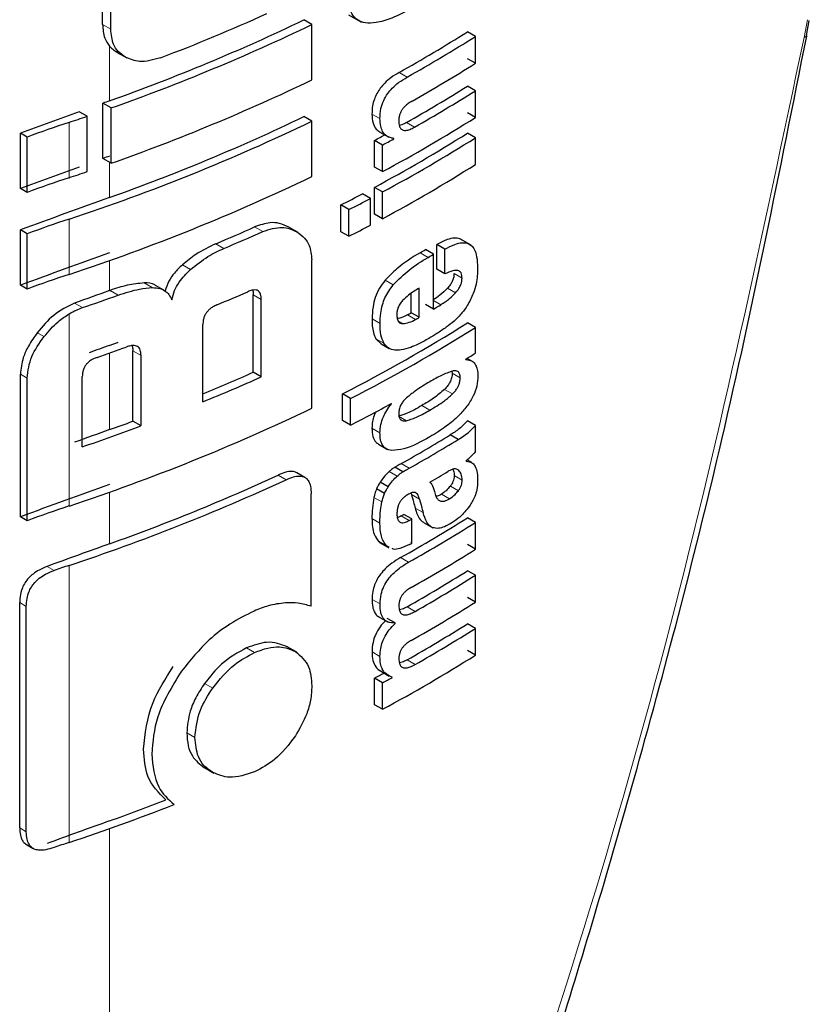
# Model space of a CAD drawing. Units: millimetres. Extents: x 0 to 210, y 0 to 297.
# Drawn here: x 129 to 130, y 125 to 126 of the extents above; entities that cross this region are included whole.
import ezdxf

# ---------------------------------------------------------------- set-up
doc = ezdxf.new("R2010")
doc.units = ezdxf.units.MM
doc.linetypes.add('SLD-Durchgehend', pattern=[0])

msp = doc.modelspace()

# ---------------------------------------------------------------- linework, layer by layer
at = {"color": 7, "linetype": 'SLD-Durchgehend', "lineweight": 25}
for p, q in [((129.43544, 126.23261), (129.43544, 126.3133)), ((129.4427, 126.22842), (129.4427, 126.30911)), ((129.6206, 126.23251), (129.6135, 126.23661)), ((129.65314, 126.24123), (129.66446, 126.23469)), ((130.05826, 126.22281), (130.06074, 126.23614)), ((129.6206, 126.18362), (129.6206, 126.23251)), ((129.76531, 126.22199), (129.75823, 126.22607)), ((129.76531, 126.19827), (129.76531, 126.22199)), ((129.44841, 126.20796), (129.4569, 126.20306)), ((129.76531, 126.19827), (129.75823, 126.20235)), ((129.76531, 126.17403), (129.75823, 126.17811)), ((129.76531, 126.15039), (129.76531, 126.17403)), ((129.4357, 126.11407), (129.4357, 126.16297)), ((129.44296, 126.15878), (129.4357, 126.16297)), ((129.44296, 126.10988), (129.44296, 126.15878)), ((129.42175, 126.1514), (129.41475, 126.15544)), ((129.42175, 126.1025), (129.42175, 126.1514)), ((129.6206, 126.14701), (129.6135, 126.15111)), ((129.76531, 126.15039), (129.75823, 126.15448)), ((129.6206, 126.09811), (129.6206, 126.14701)), ((129.36277, 126.08754), (129.36277, 126.13644)), ((129.36864, 126.13305), (129.36277, 126.13644)), ((129.36864, 126.08415), (129.36864, 126.13305)), ((129.68084, 126.13745), (129.68884, 126.13284)), ((129.69302, 126.13137), (129.69136, 126.13233)), ((129.69302, 126.13137), (129.69302, 126.13172)), ((129.76531, 126.13239), (129.75823, 126.13647)), ((129.76531, 126.10875), (129.76531, 126.13239)), ((129.67598, 126.10658), (129.67598, 126.13004)), ((129.68306, 126.12595), (129.67598, 126.13004)), ((129.68306, 126.10249), (129.68306, 126.12595)), ((129.44296, 126.10988), (129.4357, 126.11407)), ((129.68306, 126.10249), (129.67598, 126.10658)), ((129.67606, 126.06498), (129.67606, 126.08861)), ((129.68313, 126.08453), (129.67606, 126.08861)), ((129.36864, 126.08415), (129.36277, 126.08754)), ((129.67254, 126.07887), (129.66546, 126.08296)), ((129.68313, 126.0609), (129.68313, 126.08453)), ((129.64636, 126.04941), (129.64636, 126.07304)), ((129.65345, 126.06895), (129.64636, 126.07304)), ((129.67254, 126.05524), (129.67254, 126.07887)), ((129.65345, 126.04532), (129.65345, 126.06895)), ((129.68313, 126.0609), (129.67606, 126.06498)), ((129.60862, 126.04854), (129.60024, 126.05339)), ((129.36277, 126.00203), (129.36277, 126.05093)), ((129.36864, 126.04754), (129.36277, 126.05093)), ((129.36864, 125.99864), (129.36864, 126.04754)), ((129.65345, 126.04532), (129.64636, 126.04941)), ((129.73133, 126.01618), (129.73133, 126.03817)), ((129.73841, 126.03409), (129.73133, 126.03817)), ((129.76169, 126.0374), (129.75169, 126.04317)), ((129.72819, 126.02943), (129.72112, 126.03351)), ((129.72819, 125.98095), (129.72819, 126.02943)), ((129.73841, 126.0121), (129.73841, 126.03409)), ((129.6206, 125.89337), (129.6206, 126.02441)), ((129.73841, 126.0121), (129.73133, 126.01618)), ((129.36864, 125.99864), (129.36277, 126.00203)), ((129.48964, 125.9978), (129.48243, 126.00196)), ((129.56871, 125.92514), (129.56871, 125.99355)), ((129.70862, 125.97779), (129.70862, 125.99487)), ((129.71569, 125.97371), (129.71569, 125.99951)), ((129.57584, 125.92103), (129.57584, 125.98943)), ((129.72819, 125.98095), (129.72112, 125.98503)), ((129.71569, 125.97371), (129.70862, 125.97779)), ((129.52427, 125.89902), (129.52427, 125.96742)), ((129.76531, 125.9647), (129.75823, 125.96879)), ((129.76531, 125.94202), (129.76531, 125.9647)), ((129.67736, 125.95482), (129.68205, 125.95033)), ((129.68199, 125.95025), (129.68906, 125.94617)), ((129.46223, 125.88185), (129.46223, 125.94412)), ((129.46947, 125.87767), (129.46947, 125.93994)), ((129.75695, 125.93646), (129.75695, 125.93681)), ((129.76207, 125.935), (129.75791, 125.9374)), ((129.36277, 125.7973), (129.36277, 125.92339)), ((129.57584, 125.92103), (129.56871, 125.92514)), ((129.74458, 125.92618), (129.7448, 125.92426)), ((129.36864, 125.79391), (129.36864, 125.92)), ((129.41755, 125.85924), (129.41755, 125.9215)), ((129.64772, 125.88241), (129.64772, 125.90605)), ((129.6548, 125.90196), (129.64772, 125.90605)), ((129.6548, 125.87832), (129.6548, 125.90196)), ((129.69102, 125.89714), (129.69071, 125.89732)), ((129.69102, 125.89714), (129.69102, 125.89749)), ((129.46947, 125.87767), (129.46223, 125.88185)), ((129.6548, 125.87832), (129.64772, 125.88241)), ((129.76531, 125.87805), (129.75823, 125.88213)), ((129.76531, 125.85493), (129.76531, 125.87805)), ((129.67956, 125.86155), (129.68769, 125.85686)), ((129.74998, 125.8656), (129.74291, 125.86969)), ((129.7571, 125.84652), (129.7571, 125.84686)), ((129.76211, 125.84522), (129.75795, 125.84762)), ((129.61456, 125.83214), (129.60746, 125.83624)), ((129.70113, 125.83711), (129.69406, 125.84119)), ((129.68824, 125.82387), (129.68117, 125.82795)), ((129.68484, 125.81787), (129.67776, 125.82195)), ((129.70832, 125.81822), (129.70877, 125.81712)), ((129.62003, 125.71823), (129.62003, 125.81759)), ((129.36864, 125.79391), (129.36277, 125.7973)), ((129.70904, 125.79541), (129.70197, 125.79949)), ((129.70904, 125.77411), (129.70904, 125.79541)), ((129.71997, 125.79201), (129.72752, 125.78764)), ((129.76531, 125.79234), (129.75823, 125.79643)), ((129.76531, 125.76862), (129.76531, 125.79234)), ((129.67956, 125.77567), (129.68172, 125.77426)), ((129.68059, 125.77463), (129.68867, 125.76997)), ((129.70904, 125.77411), (129.7081, 125.77465)), ((129.68896, 125.7705), (129.68663, 125.77158)), ((129.76531, 125.76862), (129.75823, 125.77271)), ((129.76531, 125.7456), (129.75823, 125.74968)), ((129.76531, 125.72188), (129.76531, 125.7456)), ((129.76531, 125.72188), (129.75823, 125.72596)), ((129.36213, 125.52223), (129.36213, 125.72155)), ((129.368, 125.51884), (129.368, 125.71816)), ((129.67874, 125.70957), (129.68808, 125.70418)), ((129.69448, 125.70348), (129.6874, 125.70757)), ((129.69448, 125.70314), (129.6937, 125.70359)), ((129.69448, 125.70314), (129.69448, 125.70348)), ((129.76531, 125.69868), (129.75823, 125.70276)), ((129.76531, 125.67504), (129.76531, 125.69868)), ((129.60723, 125.67757), (129.59873, 125.68248)), ((129.76531, 125.67504), (129.75823, 125.67913)), ((129.67991, 125.66193), (129.68917, 125.65659)), ((129.67598, 125.63123), (129.67598, 125.65469)), ((129.68306, 125.6506), (129.67598, 125.65469)), ((129.69179, 125.65535), (129.69179, 125.65569)), ((129.68306, 125.62714), (129.68306, 125.6506)), ((129.68306, 125.62714), (129.67598, 125.63123)), ((129.52551, 125.57566), (129.53389, 125.57082)), ((129.3682, 125.50751), (129.3741, 125.5041))]:
    msp.add_line(p, q, dxfattribs=at)
at = {"color": 8, "linetype": 'SLD-Durchgehend', "lineweight": 18}
for p, q in [((130.05907, 126.23682), (130.05612, 126.22114)), ((129.4427, 126.22842), (129.43544, 126.23261)), ((129.44167, 126.1651), (129.44167, 126.21346)), ((129.70494, 126.18612), (129.69787, 126.1902)), ((129.68085, 126.14935), (129.67378, 126.15344)), ((129.40583, 126.09714), (129.40583, 126.14603)), ((129.71146, 126.14184), (129.70439, 126.14592)), ((129.44167, 126.0796), (129.44167, 126.11063)), ((129.40583, 126.01163), (129.40583, 126.06053)), ((129.57714, 126.0495), (129.57001, 126.05362)), ((129.54273, 126.03457), (129.53557, 126.0387)), ((129.72349, 126.02668), (129.71642, 126.03077)), ((129.44167, 125.99734), (129.44167, 126.02392)), ((129.51325, 126.01593), (129.50606, 126.02008)), ((129.75353, 126.00828), (129.74645, 126.01236)), ((129.47947, 125.99995), (129.47225, 126.00412)), ((129.69258, 126.00244), (129.68551, 126.00652)), ((129.4494, 125.99332), (129.44214, 125.99751)), ((129.57584, 125.98943), (129.56871, 125.99355)), ((129.74761, 125.99528), (129.74054, 125.99936)), ((129.41768, 125.98225), (129.41078, 125.98623)), ((129.73479, 125.98484), (129.72819, 125.98865)), ((129.40583, 125.80689), (129.40583, 125.97676)), ((129.71244, 125.97186), (129.70537, 125.97594)), ((129.68094, 125.9683), (129.67386, 125.97238)), ((129.70106, 125.96822), (129.69698, 125.97057)), ((129.38368, 125.9566), (129.37766, 125.96007)), ((129.68443, 125.95074), (129.67736, 125.95482)), ((129.44167, 125.87438), (129.44167, 125.94215)), ((129.46947, 125.93994), (129.46223, 125.94412)), ((129.36864, 125.92), (129.36277, 125.92339)), ((129.75188, 125.92017), (129.7448, 125.92426)), ((129.74505, 125.90593), (129.73798, 125.91001)), ((129.72498, 125.89164), (129.71791, 125.89572)), ((129.70445, 125.8823), (129.69738, 125.88639)), ((129.68085, 125.87164), (129.67377, 125.87572)), ((129.70684, 125.84031), (129.69977, 125.84439)), ((129.69623, 125.83339), (129.68916, 125.83747)), ((129.7506, 125.83824), (129.74855, 125.83942)), ((129.5979, 125.83013), (129.59078, 125.83424)), ((129.75362, 125.82965), (129.74654, 125.83374)), ((129.44167, 125.77345), (129.44167, 125.81918)), ((129.75024, 125.82041), (129.74316, 125.82449)), ((129.68264, 125.81043), (129.67556, 125.81451)), ((129.71584, 125.81304), (129.70877, 125.81712)), ((129.74238, 125.8133), (129.73531, 125.81738)), ((129.71907, 125.80104), (129.712, 125.80512)), ((129.68085, 125.79174), (129.67377, 125.79582)), ((129.70669, 125.79408), (129.69962, 125.79816)), ((129.68663, 125.77158), (129.67956, 125.77567)), ((129.70616, 125.75716), (129.69909, 125.76124)), ((129.39266, 125.74993), (129.38647, 125.7535)), ((129.40583, 125.50942), (129.40583, 125.75438)), ((129.68095, 125.72028), (129.67388, 125.72437)), ((129.368, 125.71816), (129.36213, 125.72155)), ((129.71192, 125.71367), (129.70484, 125.71775)), ((129.56995, 125.6773), (129.56281, 125.68142)), ((129.68091, 125.67378), (129.67384, 125.67786)), ((129.71192, 125.66675), (129.70484, 125.67083)), ((129.53292, 125.64593), (129.52576, 125.65007)), ((129.51717, 125.60228), (129.50999, 125.60642)), ((129.368, 125.51884), (129.36213, 125.52223)), ((129.44167, 124.36207), (129.44167, 125.52171))]:
    msp.add_line(p, q, dxfattribs=at)
at = {"color": 7, "linetype": 'SLD-Durchgehend', "lineweight": 25, "flags": 128}
for points in [[(130.05826, 126.2228), (130.0584, 126.22226), (130.05776, 126.2216), (130.05612, 126.22114)], [(129.44167, 125.99734), (129.44173, 125.99736), (129.44179, 125.99738), (129.44185, 125.9974), (129.44191, 125.99742), (129.44197, 125.99744), (129.44202, 125.99747), (129.44208, 125.99749), (129.44214, 125.99751)]]:
    msp.add_lwpolyline(points, dxfattribs=at)
at = {"color": 7, "linetype": 'SLD-Durchgehend', "lineweight": 25}
for centre, radius, start, end in [((128.85191, 127.82445), 1.76103, 289.56608, 295.62427), ((128.85291, 127.86208), 1.77594, 290.91049, 294.19535), ((128.85216, 127.83301), 1.77541, 289.4367, 295.64687), ((129.0215, 127.39714), 1.38353, 299.26633, 302.17443), ((129.02386, 127.40122), 1.39296, 299.27128, 302.15983), ((129.02605, 127.37389), 1.38874, 299.47015, 302.16264), ((128.85216, 127.78411), 1.77541, 289.4367, 295.64687), ((129.02481, 127.34374), 1.37717, 299.56861, 302.17866), ((129.02716, 127.34782), 1.3866, 299.57155, 302.164), ((132.01395, 118.9614), 7.64918, 109.650452, 109.697944), ((131.98581, 119.03931), 7.56634, 109.864789, 110.283914), ((128.78157, 128.02495), 1.9799, 288.37876, 288.86481), ((128.85191, 127.73894), 1.76103, 289.56608, 295.62427), ((129.01296, 127.34775), 1.41411, 298.28562, 302.14293), ((129.81227, 124.92228), 1.28948, 108.37253, 110.123), ((128.8401, 127.77542), 1.8058, 288.25753, 295.60869), ((128.97487, 127.43155), 1.47834, 298.31092, 298.75033), ((129.01064, 127.3256), 1.40461, 298.2776, 302.15737), ((128.97722, 127.43563), 1.48776, 298.32191, 298.7585), ((129.01299, 127.32968), 1.41404, 298.28905, 302.143), ((132.01395, 118.9125), 7.64918, 109.650452, 109.697944), ((131.98581, 118.99042), 7.56634, 109.864789, 110.283914), ((129.01299, 127.30605), 1.41404, 298.28905, 302.143), ((129.81227, 124.87339), 1.28948, 108.37253, 110.123), ((128.78157, 127.97605), 1.9799, 288.37876, 288.86481), ((128.8401, 127.72652), 1.8058, 288.25753, 295.60869), ((131.99346, 118.9329), 7.58861, 109.649548, 110.283398), ((128.95191, 127.43326), 1.52725, 297.04647, 297.85387), ((128.95425, 127.43733), 1.53667, 297.06548, 297.86779), ((129.81227, 124.83677), 1.28948, 108.37253, 110.123), ((128.8688, 127.62519), 1.72091, 292.79613, 294.04574), ((128.95425, 127.4137), 1.53667, 297.06548, 297.86779), ((128.87106, 127.6292), 1.73031, 292.841, 294.08315), ((131.99346, 118.884), 7.58861, 109.649548, 110.283398), ((129.01173, 127.24422), 1.40323, 300.14504, 300.36713), ((129.01409, 127.2483), 1.41266, 300.14406, 300.36467), ((129.81227, 124.78788), 1.28948, 108.37253, 110.123), ((132.007, 118.81302), 7.62859, 109.65032, 109.896896), ((128.79189, 127.82702), 1.94803, 288.73824, 289.72646), ((128.86412, 127.59806), 1.74792, 292.62574, 293.60024), ((129.01983, 127.19003), 1.4013, 300.36455, 300.6779), ((128.99996, 127.21614), 1.42678, 299.63072, 299.78064), ((128.99692, 127.18106), 1.4315, 297.04088, 302.12911), ((129.00232, 127.22022), 1.43621, 299.63314, 299.78207), ((128.99928, 127.18515), 1.44094, 297.06034, 302.11511), ((132.01059, 118.75461), 7.6392, 109.65041, 109.794304), ((128.80029, 127.74515), 1.9073, 289.65033, 289.891), ((128.79734, 127.76315), 1.93164, 289.14258, 289.95157), ((129.05094, 127.07727), 1.34131, 301.75989, 302.18069), ((128.86501, 127.50598), 1.73039, 292.3952, 293.99609), ((128.86405, 127.51742), 1.74789, 292.19294, 294.03094), ((128.96328, 127.22869), 1.51713, 297.11709, 298.66462), ((128.8401, 127.52178), 1.8058, 288.25753, 295.60869), ((128.80396, 127.66039), 1.89645, 289.64947, 290.31043), ((132.00697, 118.69016), 7.62848, 109.650319, 109.897922), ((128.79731, 127.68845), 1.9315, 288.73044, 290.36481), ((129.01449, 127.06239), 1.39755, 299.36335, 301.41373), ((129.01684, 127.06648), 1.40698, 299.36759, 301.40428), ((129.02149, 127.03613), 1.39802, 300.21614, 300.98138), ((128.83253, 127.48942), 1.8273, 288.28497, 294.76211), ((128.84404, 127.45283), 1.78255, 289.58892, 294.76642), ((131.99346, 118.67926), 7.58861, 109.649548, 110.283398), ((129.81227, 124.58314), 1.28948, 108.37253, 110.123), ((129.02212, 126.96648), 1.38235, 299.32246, 302.17525), ((128.99387, 127.05236), 1.43913, 299.36688, 299.47434), ((129.02447, 126.97057), 1.39178, 299.32704, 302.16064), ((128.99623, 127.05644), 1.44855, 299.37103, 299.47779), ((132.00018, 118.60814), 7.60839, 109.650016, 110.092051), ((128.99641, 127.03482), 1.44818, 299.38824, 299.4778), ((129.02566, 126.94488), 1.38948, 299.43521, 302.16216), ((129.81858, 124.51207), 1.30908, 108.37847, 108.98713), ((129.02504, 126.91493), 1.37672, 299.58975, 302.17894), ((129.02739, 126.91901), 1.38615, 299.59255, 302.16428), ((129.02566, 126.89814), 1.38948, 299.43521, 302.16216), ((129.02504, 126.86801), 1.37672, 299.58975, 302.17894), ((129.02739, 126.87209), 1.38615, 299.59255, 302.16428), ((129.01296, 126.8724), 1.41411, 298.28562, 302.14293), ((128.97429, 126.95727), 1.47956, 298.31103, 298.69574), ((128.97664, 126.96135), 1.48898, 298.32202, 298.70425), ((128.80228, 127.32801), 1.91613, 288.35992, 291.31396), ((128.81248, 127.29114), 1.87159, 289.64442, 291.27418), ((132.00014, 118.36328), 7.60829, 109.650013, 110.093079), ((129.81854, 124.26721), 1.30898, 108.37845, 108.99322)]:
    msp.add_arc(centre, radius, start, end, dxfattribs=at)
for points, knots in [([(129.71026, 126.24764), (129.70392, 126.24421), (129.69294, 126.23826), (129.67854, 126.23394), (129.66842, 126.23354), (129.66136, 126.23592), (129.65646, 126.24063), (129.65322, 126.24811), (129.65288, 126.25474), (129.65269, 126.25841)], [0, 0, 0, 0, 0.248494, 0.430598, 0.563268, 0.66755, 0.766283, 0.870686, 1, 1, 1, 1]), ([(129.43544, 126.23261), (129.43576, 126.22836), (129.43631, 126.22099), (129.44007, 126.2157), (129.44167, 126.21346)], [0, 0, 0, 0, 0.575472, 1, 1, 1, 1]), ([(129.45579, 126.2037), (129.45351, 126.20526), (129.44919, 126.20823), (129.44389, 126.21626), (129.44316, 126.22375), (129.4427, 126.22842)], [0, 0, 0, 0, 0.295708, 0.561498, 1, 1, 1, 1]), ([(129.45979, 124.36547), (129.49415, 124.44032), (129.5576, 124.57856), (129.63791, 124.77369), (129.70032, 124.93567), (129.74766, 125.06636), (129.7933, 125.19865), (129.84715, 125.36419), (129.91481, 125.59311), (129.99113, 125.88452), (130.03463, 126.10296), (130.0584, 126.22227)], [0, 0, 0, 0, 0.129005, 0.238248, 0.327739, 0.397482, 0.452422, 0.542799, 0.664173, 0.81656, 1, 1, 1, 1]), ([(129.44167, 126.21346), (129.44277, 126.21231), (129.44482, 126.21017), (129.44736, 126.20861), (129.44854, 126.20789)], [0, 0, 0, 0, 0.537992, 1, 1, 1, 1]), ([(129.48676, 126.2031), (129.48032, 126.2013), (129.46877, 126.19808), (129.45977, 126.20198), (129.45579, 126.2037)], [0, 0, 0, 0, 0.5577894, 1, 1, 1, 1]), ([(129.69787, 126.1902), (129.69543, 126.18874), (129.69111, 126.18614), (129.68542, 126.18127), (129.68121, 126.17649), (129.67805, 126.17158), (129.67567, 126.16623), (129.67403, 126.15996), (129.67387, 126.15579), (129.67378, 126.15344)], [0, 0, 0, 0, 0.202092, 0.357991, 0.481188, 0.589355, 0.702633, 0.83265, 1, 1, 1, 1]), ([(129.68085, 126.14935), (129.68099, 126.15226), (129.68124, 126.15734), (129.68383, 126.16514), (129.68746, 126.17137), (129.69206, 126.17678), (129.69792, 126.18189), (129.7024, 126.18459), (129.70494, 126.18612)], [0, 0, 0, 0, 0.205487, 0.359829, 0.502409, 0.628804, 0.789277, 1, 1, 1, 1]), ([(129.70927, 126.16484), (129.70811, 126.16414), (129.70602, 126.16288), (129.70323, 126.16056), (129.70111, 126.15823), (129.69953, 126.15584), (129.69838, 126.15328), (129.69761, 126.15035), (129.69754, 126.14842), (129.6975, 126.14735)], [0, 0, 0, 0, 0.200303, 0.362326, 0.492175, 0.602155, 0.714027, 0.840851, 1, 1, 1, 1]), ([(129.67378, 126.15344), (129.67396, 126.15065), (129.67431, 126.14546), (129.67701, 126.14016), (129.67962, 126.13836), (129.68072, 126.13759)], [0, 0, 0, 0, 0.399877, 0.74403, 1, 1, 1, 1]), ([(129.69302, 126.13172), (129.6909, 126.13225), (129.68696, 126.13324), (129.68323, 126.13749), (129.68119, 126.14287), (129.68097, 126.14709), (129.68085, 126.14935)], [0, 0, 0, 0, 0.298841, 0.554819, 0.760842, 1, 1, 1, 1]), ([(129.6975, 126.14735), (129.69759, 126.1458), (129.69775, 126.14307), (129.69925, 126.14026), (129.70138, 126.139), (129.70409, 126.13888), (129.70747, 126.13975), (129.71003, 126.14109), (129.71146, 126.14184)], [0, 0, 0, 0, 0.201233, 0.355034, 0.498921, 0.629059, 0.792953, 1, 1, 1, 1]), ([(129.70439, 126.14592), (129.70301, 126.14517), (129.70085, 126.14398), (129.69877, 126.14352), (129.69801, 126.14335)], [0, 0, 0, 0, 0.636881, 1, 1, 1, 1]), ([(129.60024, 126.05338), (129.59751, 126.05468), (129.59252, 126.05704), (129.58234, 126.05789), (129.57462, 126.05522), (129.57001, 126.05362)], [0, 0, 0, 0, 0.32626, 0.59713, 1, 1, 1, 1]), ([(129.57714, 126.0495), (129.58307, 126.05141), (129.59461, 126.05511), (129.60319, 126.05119), (129.60735, 126.04928)], [0, 0, 0, 0, 0.514649, 1, 1, 1, 1]), ([(129.60735, 126.04928), (129.60976, 126.0476), (129.61419, 126.04451), (129.61939, 126.03648), (129.62015, 126.02891), (129.6206, 126.02441)], [0, 0, 0, 0, 0.324201, 0.597168, 1, 1, 1, 1]), ([(129.53557, 126.0387), (129.52965, 126.0359), (129.51948, 126.0311), (129.51001, 126.02333), (129.50606, 126.02008)], [0, 0, 0, 0, 0.582369, 1, 1, 1, 1]), ([(129.75289, 126.04224), (129.75245, 126.04255), (129.75076, 126.04374), (129.74652, 126.04398), (129.73973, 126.04259), (129.73438, 126.03977), (129.73133, 126.03817)], [0, 0, 0, 0, 0.086247, 0.324198, 0.614672, 1, 1, 1, 1]), ([(129.73841, 126.03409), (129.74133, 126.03562), (129.74648, 126.03833), (129.75313, 126.03991), (129.75804, 126.03953), (129.76184, 126.03745), (129.76478, 126.03346), (129.76686, 126.02682), (129.76709, 126.02089), (129.76722, 126.01751)], [0, 0, 0, 0, 0.1867162, 0.3290167, 0.4454013, 0.5527613, 0.6707883, 0.8125208, 1, 1, 1, 1]), ([(129.51325, 126.01593), (129.51835, 126.02004), (129.52788, 126.02772), (129.53802, 126.03239), (129.54273, 126.03457)], [0, 0, 0, 0, 0.5349887, 1, 1, 1, 1]), ([(129.71642, 126.03077), (129.70947, 126.0266), (129.69885, 126.02022), (129.68893, 126.01004), (129.68551, 126.00652)], [0, 0, 0, 0, 0.654518, 1, 1, 1, 1]), ([(129.50606, 126.02008), (129.50365, 126.01776), (129.49916, 126.01342), (129.49347, 126.00545), (129.49175, 125.99993), (129.49083, 125.99701)], [0, 0, 0, 0, 0.351344, 0.655305, 1, 1, 1, 1]), ([(129.69258, 126.00244), (129.69722, 126.00705), (129.70724, 126.01702), (129.71781, 126.0233), (129.72349, 126.02668)], [0, 0, 0, 0, 0.46226, 1, 1, 1, 1]), ([(129.49663, 125.98917), (129.49737, 125.99188), (129.49879, 125.99709), (129.50403, 126.00671), (129.50966, 126.01234), (129.51325, 126.01593)], [0, 0, 0, 0, 0.281184, 0.541267, 1, 1, 1, 1]), ([(129.75353, 126.00828), (129.75338, 126.00999), (129.75307, 126.01338), (129.74969, 126.01544), (129.74468, 126.01493), (129.74072, 126.01314), (129.73841, 126.0121)], [0, 0, 0, 0, 0.216317, 0.428274, 0.66541, 1, 1, 1, 1]), ([(129.74645, 126.01236), (129.74636, 126.01115), (129.74619, 126.00887), (129.74485, 126.00536), (129.74295, 126.00214), (129.7414, 126.00036), (129.74054, 125.99936)], [0, 0, 0, 0, 0.275682, 0.5178372, 0.7308428, 1, 1, 1, 1]), ([(129.76722, 126.01751), (129.76711, 126.0128), (129.76692, 126.00556), (129.76433, 125.9976), (129.76343, 125.99482)], [0, 0, 0, 0, 0.650259, 1, 1, 1, 1]), ([(129.47225, 126.00412), (129.4673, 126.00362), (129.45751, 126.00264), (129.44722, 125.99921), (129.44214, 125.99751)], [0, 0, 0, 0, 0.505675, 1, 1, 1, 1]), ([(129.48236, 126.00185), (129.48216, 126.00201), (129.47964, 126.00406), (129.47579, 126.00409), (129.47225, 126.00412)], [0, 0, 0, 0, 0.079083, 1, 1, 1, 1]), ([(129.68551, 126.00652), (129.68373, 126.00423), (129.68008, 125.99952), (129.67651, 125.99114), (129.67426, 125.98187), (129.67401, 125.97583), (129.67386, 125.97238)], [0, 0, 0, 0, 0.220083, 0.453273, 0.687391, 1, 1, 1, 1]), ([(129.68094, 125.9683), (129.68105, 125.97128), (129.68125, 125.97659), (129.68285, 125.98426), (129.68582, 125.99309), (129.68986, 125.99868), (129.69258, 126.00244)], [0, 0, 0, 0, 0.2715096, 0.4836513, 0.6536428, 1, 1, 1, 1]), ([(129.74761, 125.99528), (129.74867, 125.99652), (129.75055, 125.99871), (129.7524, 126.00233), (129.75336, 126.00551), (129.75347, 126.00731), (129.75353, 126.00828)], [0, 0, 0, 0, 0.330915, 0.585385, 0.77752, 1, 1, 1, 1]), ([(129.4494, 125.99332), (129.4557, 125.99538), (129.46598, 125.99876), (129.4757, 125.99962), (129.47947, 125.99995)], [0, 0, 0, 0, 0.612507, 1, 1, 1, 1]), ([(129.47947, 125.99995), (129.48172, 125.99987), (129.486, 125.99974), (129.49085, 125.99734), (129.49443, 125.99383), (129.49586, 125.9908), (129.49663, 125.98917)], [0, 0, 0, 0, 0.28342, 0.540417, 0.752714, 1, 1, 1, 1]), ([(129.57584, 125.98943), (129.5758, 125.99058), (129.57572, 125.99265), (129.57494, 125.9951), (129.57378, 125.99672), (129.57222, 125.99769), (129.57011, 125.99804), (129.56727, 125.99766), (129.56511, 125.9968), (129.56391, 125.99633)], [0, 0, 0, 0, 0.176728, 0.318452, 0.435373, 0.543765, 0.66517, 0.81346, 1, 1, 1, 1]), ([(129.56819, 125.99766), (129.56826, 125.99746), (129.56871, 125.99627), (129.56871, 125.99478), (129.56871, 125.99355)], [0, 0, 0, 0, 0.170311, 1, 1, 1, 1]), ([(129.71569, 125.99951), (129.71247, 125.99763), (129.70744, 125.99469), (129.70264, 125.99019), (129.7009, 125.98856)], [0, 0, 0, 0, 0.638884, 1, 1, 1, 1]), ([(129.74054, 125.99936), (129.73836, 125.99718), (129.73421, 125.99304), (129.7298, 125.99025), (129.72772, 125.98892)], [0, 0, 0, 0, 0.5268713, 1, 1, 1, 1]), ([(129.73479, 125.98484), (129.73739, 125.98653), (129.7418, 125.98938), (129.74593, 125.99357), (129.74761, 125.99528)], [0, 0, 0, 0, 0.590793, 1, 1, 1, 1]), ([(129.76343, 125.99482), (129.76184, 125.99115), (129.75914, 125.98495), (129.7551, 125.97977), (129.75345, 125.97765)], [0, 0, 0, 0, 0.5911997, 1, 1, 1, 1]), ([(129.41078, 125.98623), (129.40432, 125.9831), (129.39179, 125.97703), (129.38228, 125.96561), (129.37766, 125.96007)], [0, 0, 0, 0, 0.5155984, 1, 1, 1, 1]), ([(129.53656, 125.98466), (129.53539, 125.98412), (129.53326, 125.98315), (129.53044, 125.98117), (129.52828, 125.97908), (129.5266, 125.97678), (129.5253, 125.9741), (129.52442, 125.97087), (129.52433, 125.96866), (129.52427, 125.96742)], [0, 0, 0, 0, 0.178816, 0.322659, 0.441345, 0.55079, 0.671809, 0.817278, 1, 1, 1, 1]), ([(129.7009, 125.98856), (129.70003, 125.98754), (129.69837, 125.98559), (129.69676, 125.98218), (129.69587, 125.97877), (129.69581, 125.97668), (129.69578, 125.97551)], [0, 0, 0, 0, 0.267282, 0.509087, 0.725805, 1, 1, 1, 1]), ([(129.38368, 125.9566), (129.38763, 125.96127), (129.39421, 125.96906), (129.40251, 125.97456), (129.40583, 125.97676)], [0, 0, 0, 0, 0.600123, 1, 1, 1, 1]), ([(129.40583, 125.97676), (129.408, 125.97797), (129.41191, 125.98014), (129.41591, 125.9816), (129.41768, 125.98225)], [0, 0, 0, 0, 0.555645, 1, 1, 1, 1]), ([(129.69578, 125.97551), (129.69588, 125.97418), (129.69604, 125.97182), (129.69734, 125.96955), (129.69902, 125.96839), (129.70035, 125.96828), (129.70106, 125.96822)], [0, 0, 0, 0, 0.329549, 0.586949, 0.780717, 1, 1, 1, 1]), ([(129.70537, 125.97594), (129.70301, 125.97469), (129.69985, 125.97301), (129.69693, 125.9727), (129.69619, 125.97262)], [0, 0, 0, 0, 0.748722, 1, 1, 1, 1]), ([(129.75345, 125.97765), (129.75113, 125.97514), (129.74668, 125.9703), (129.74188, 125.96667), (129.73958, 125.96493)], [0, 0, 0, 0, 0.519856, 1, 1, 1, 1]), ([(129.67386, 125.97238), (129.67397, 125.96811), (129.67412, 125.96145), (129.6765, 125.95657), (129.67736, 125.95482)], [0, 0, 0, 0, 0.640945, 1, 1, 1, 1]), ([(129.68443, 125.95074), (129.68336, 125.95312), (129.68111, 125.95814), (129.681, 125.9648), (129.68094, 125.9683)], [0, 0, 0, 0, 0.475902, 1, 1, 1, 1]), ([(129.70106, 125.96822), (129.70296, 125.96842), (129.70663, 125.96881), (129.71055, 125.97087), (129.71244, 125.97186)], [0, 0, 0, 0, 0.516678, 1, 1, 1, 1]), ([(129.37766, 125.96007), (129.37494, 125.95621), (129.36997, 125.94915), (129.36413, 125.93646), (129.36328, 125.92824), (129.36277, 125.92339)], [0, 0, 0, 0, 0.330753, 0.604493, 1, 1, 1, 1]), ([(129.73958, 125.96493), (129.73683, 125.96302), (129.73176, 125.95948), (129.72661, 125.95642), (129.72424, 125.95501)], [0, 0, 0, 0, 0.540176, 1, 1, 1, 1]), ([(129.36864, 125.92), (129.36948, 125.92636), (129.37113, 125.93888), (129.37954, 125.95076), (129.38368, 125.9566)], [0, 0, 0, 0, 0.5083028, 1, 1, 1, 1]), ([(129.46947, 125.93994), (129.46942, 125.9411), (129.46933, 125.94319), (129.46849, 125.94568), (129.46723, 125.94737), (129.46553, 125.94842), (129.46323, 125.94889), (129.46014, 125.94864), (129.45778, 125.94787), (129.45646, 125.94745)], [0, 0, 0, 0, 0.175002, 0.315132, 0.431237, 0.53972, 0.661914, 0.81159, 1, 1, 1, 1]), ([(129.46153, 125.94863), (129.46166, 125.94831), (129.4622, 125.94698), (129.46222, 125.94535), (129.46223, 125.94412)], [0, 0, 0, 0, 0.23991, 1, 1, 1, 1]), ([(129.69415, 125.94463), (129.69205, 125.94508), (129.68809, 125.94594), (129.6856, 125.94921), (129.68443, 125.95074)], [0, 0, 0, 0, 0.531041, 1, 1, 1, 1]), ([(129.72424, 125.95501), (129.72103, 125.95322), (129.71564, 125.9502), (129.71024, 125.94801), (129.70806, 125.94712)], [0, 0, 0, 0, 0.595108, 1, 1, 1, 1]), ([(129.70806, 125.94712), (129.70517, 125.94616), (129.70035, 125.94456), (129.69592, 125.94461), (129.69415, 125.94463)], [0, 0, 0, 0, 0.59987, 1, 1, 1, 1]), ([(129.43076, 125.93832), (129.42949, 125.93783), (129.4272, 125.93695), (129.42416, 125.93509), (129.42184, 125.93307), (129.42004, 125.93083), (129.41865, 125.9282), (129.4177, 125.92498), (129.41761, 125.92275), (129.41755, 125.9215)], [0, 0, 0, 0, 0.180203, 0.324951, 0.443696, 0.552681, 0.672827, 0.817478, 1, 1, 1, 1]), ([(129.75695, 125.93646), (129.75885, 125.93612), (129.76228, 125.93551), (129.76552, 125.93205), (129.76724, 125.92758), (129.76744, 125.92404), (129.76755, 125.92214)], [0, 0, 0, 0, 0.316507, 0.572609, 0.771844, 1, 1, 1, 1]), ([(129.74501, 125.92618), (129.74182, 125.92502), (129.73526, 125.92263), (129.72847, 125.91868), (129.72498, 125.91666)], [0, 0, 0, 0, 0.487054, 1, 1, 1, 1]), ([(129.7448, 125.92426), (129.74471, 125.9229), (129.74455, 125.92038), (129.74299, 125.91646), (129.74077, 125.91295), (129.73898, 125.91107), (129.73798, 125.91001)], [0, 0, 0, 0, 0.277317, 0.516281, 0.727742, 1, 1, 1, 1]), ([(129.75188, 125.92017), (129.75179, 125.92148), (129.75162, 125.92386), (129.75004, 125.92591), (129.74781, 125.92668), (129.74602, 125.92636), (129.74501, 125.92618)], [0, 0, 0, 0, 0.285689, 0.524117, 0.732144, 1, 1, 1, 1]), ([(129.72498, 125.91666), (129.72065, 125.91413), (129.71378, 125.91012), (129.70699, 125.90463), (129.70449, 125.9026)], [0, 0, 0, 0, 0.631524, 1, 1, 1, 1]), ([(129.76755, 125.92214), (129.76739, 125.91907), (129.76709, 125.91336), (129.76353, 125.90362), (129.75785, 125.89458), (129.74972, 125.8856), (129.73865, 125.87632), (129.72996, 125.871), (129.72498, 125.86795)], [0, 0, 0, 0, 0.1357173, 0.2523875, 0.3870676, 0.5332825, 0.7326906, 1, 1, 1, 1]), ([(129.74505, 125.90593), (129.74592, 125.90684), (129.74749, 125.90847), (129.74938, 125.91123), (129.75076, 125.91401), (129.75171, 125.91709), (129.75182, 125.91909), (129.75188, 125.92017)], [0, 0, 0, 0, 0.235059, 0.423369, 0.586028, 0.776019, 1, 1, 1, 1]), ([(129.73798, 125.91001), (129.7348, 125.9073), (129.72823, 125.90171), (129.72142, 125.89776), (129.71791, 125.89572)], [0, 0, 0, 0, 0.484432, 1, 1, 1, 1]), ([(129.72498, 125.89164), (129.72931, 125.89416), (129.73613, 125.89813), (129.74266, 125.90384), (129.74505, 125.90593)], [0, 0, 0, 0, 0.634254, 1, 1, 1, 1]), ([(129.68085, 125.87164), (129.681, 125.87403), (129.68128, 125.87854), (129.68362, 125.88536), (129.68687, 125.8916), (129.68956, 125.8952), (129.69102, 125.89714)], [0, 0, 0, 0, 0.286831, 0.541337, 0.75161, 1, 1, 1, 1]), ([(129.70449, 125.9026), (129.70322, 125.90138), (129.70117, 125.89942), (129.69969, 125.89683), (129.69913, 125.89585)], [0, 0, 0, 0, 0.622805, 1, 1, 1, 1]), ([(129.67725, 125.8902), (129.67671, 125.88911), (129.67531, 125.88623), (129.67409, 125.8812), (129.67388, 125.87762), (129.67377, 125.87572)], [0, 0, 0, 0, 0.223433, 0.587637, 1, 1, 1, 1]), ([(129.71791, 125.89572), (129.71354, 125.89317), (129.70665, 125.88916), (129.69986, 125.88713), (129.69738, 125.88639)], [0, 0, 0, 0, 0.63514, 1, 1, 1, 1]), ([(129.69913, 125.89585), (129.69888, 125.8953), (129.69834, 125.89409), (129.69768, 125.89156), (129.6976, 125.88974), (129.69754, 125.88853)], [0, 0, 0, 0, 0.220208, 0.480975, 1, 1, 1, 1]), ([(129.69754, 125.88853), (129.69763, 125.88725), (129.6978, 125.8849), (129.6994, 125.88281), (129.70165, 125.88195), (129.70345, 125.88218), (129.70445, 125.8823)], [0, 0, 0, 0, 0.287573, 0.527347, 0.734759, 1, 1, 1, 1]), ([(129.70445, 125.8823), (129.70775, 125.88336), (129.71456, 125.88555), (129.72143, 125.88957), (129.72498, 125.89164)], [0, 0, 0, 0, 0.483514, 1, 1, 1, 1]), ([(129.75823, 125.88213), (129.75588, 125.8797), (129.75095, 125.87459), (129.74567, 125.87137), (129.74291, 125.86969)], [0, 0, 0, 0, 0.476794, 1, 1, 1, 1]), ([(129.67377, 125.87572), (129.67392, 125.87312), (129.67419, 125.86841), (129.67651, 125.8637), (129.67872, 125.86222), (129.67961, 125.86163)], [0, 0, 0, 0, 0.4238291, 0.7681865, 1, 1, 1, 1]), ([(129.69133, 125.85603), (129.68951, 125.85642), (129.68612, 125.85715), (129.68289, 125.8608), (129.6811, 125.86564), (129.68094, 125.86951), (129.68085, 125.87164)], [0, 0, 0, 0, 0.286839, 0.536617, 0.745439, 1, 1, 1, 1]), ([(129.74998, 125.8656), (129.75338, 125.86769), (129.75867, 125.87096), (129.76356, 125.87617), (129.76531, 125.87805)], [0, 0, 0, 0, 0.6408798, 1, 1, 1, 1]), ([(129.72498, 125.86795), (129.71724, 125.86359), (129.70569, 125.85707), (129.69489, 125.85629), (129.69133, 125.85603)], [0, 0, 0, 0, 0.66972, 1, 1, 1, 1]), ([(129.76531, 125.85493), (129.76376, 125.8532), (129.7611, 125.85023), (129.75827, 125.84785), (129.7571, 125.84686)], [0, 0, 0, 0, 0.585112, 1, 1, 1, 1]), ([(129.69977, 125.84439), (129.69869, 125.84378), (129.69679, 125.84271), (129.69488, 125.84165), (129.69406, 125.84119)], [0, 0, 0, 0, 0.568946, 1, 1, 1, 1]), ([(129.7571, 125.84652), (129.7592, 125.84624), (129.76256, 125.8458), (129.76448, 125.84292), (129.76519, 125.84185)], [0, 0, 0, 0, 0.6278799, 1, 1, 1, 1]), ([(129.60738, 125.83612), (129.60701, 125.83637), (129.60568, 125.83728), (129.60235, 125.83762), (129.59714, 125.83692), (129.59308, 125.83521), (129.59078, 125.83424)], [0, 0, 0, 0, 0.092158, 0.33015, 0.620966, 1, 1, 1, 1]), ([(129.68916, 125.83747), (129.6874, 125.83582), (129.68443, 125.83304), (129.68211, 125.82942), (129.68117, 125.82795)], [0, 0, 0, 0, 0.59432, 1, 1, 1, 1]), ([(129.69406, 125.84119), (129.69311, 125.84054), (129.69146, 125.8394), (129.68984, 125.83805), (129.68916, 125.83747)], [0, 0, 0, 0, 0.575073, 1, 1, 1, 1]), ([(129.69623, 125.83339), (129.69712, 125.83412), (129.69873, 125.83547), (129.70039, 125.8366), (129.70113, 125.83711)], [0, 0, 0, 0, 0.547086, 1, 1, 1, 1]), ([(129.70113, 125.83711), (129.70218, 125.8377), (129.70409, 125.83876), (129.70599, 125.83983), (129.70684, 125.84031)], [0, 0, 0, 0, 0.551027, 1, 1, 1, 1]), ([(129.7506, 125.83824), (129.75001, 125.8387), (129.74883, 125.83962), (129.7465, 125.83974), (129.74391, 125.83908), (129.74211, 125.8381), (129.74113, 125.83756)], [0, 0, 0, 0, 0.251369, 0.503915, 0.728518, 1, 1, 1, 1]), ([(129.74525, 125.83931), (129.74552, 125.83891), (129.74645, 125.83753), (129.7465, 125.8353), (129.74654, 125.83374)], [0, 0, 0, 0, 0.297721, 1, 1, 1, 1]), ([(129.75362, 125.82965), (129.75346, 125.83155), (129.75315, 125.83514), (129.75141, 125.83725), (129.7506, 125.83824)], [0, 0, 0, 0, 0.530056, 1, 1, 1, 1]), ([(129.76519, 125.84185), (129.76586, 125.83999), (129.76721, 125.83622), (129.76727, 125.83137), (129.7673, 125.82892)], [0, 0, 0, 0, 0.496033, 1, 1, 1, 1]), ([(129.5979, 125.83013), (129.6001, 125.83106), (129.60401, 125.83271), (129.60911, 125.83354), (129.61292, 125.83308), (129.61587, 125.8315), (129.61817, 125.82861), (129.61977, 125.82396), (129.61994, 125.81989), (129.62003, 125.81759)], [0, 0, 0, 0, 0.184271, 0.32682, 0.443199, 0.550626, 0.669313, 0.812863, 1, 1, 1, 1]), ([(129.68117, 125.82795), (129.68051, 125.82692), (129.67926, 125.82498), (129.67824, 125.82292), (129.67776, 125.82195)], [0, 0, 0, 0, 0.526992, 1, 1, 1, 1]), ([(129.68824, 125.82387), (129.68947, 125.82574), (129.69184, 125.82935), (129.69481, 125.83208), (129.69623, 125.83339)], [0, 0, 0, 0, 0.520748, 1, 1, 1, 1]), ([(129.72506, 125.82806), (129.72617, 125.82662), (129.72796, 125.8243), (129.72881, 125.82097), (129.72914, 125.8197)], [0, 0, 0, 0, 0.61737, 1, 1, 1, 1]), ([(129.74654, 125.83374), (129.7465, 125.83282), (129.74641, 125.83114), (129.74562, 125.82861), (129.74453, 125.8264), (129.74364, 125.82516), (129.74316, 125.82449)], [0, 0, 0, 0, 0.3065153, 0.5622477, 0.7652133, 1, 1, 1, 1]), ([(129.75024, 125.82041), (129.75082, 125.82125), (129.75192, 125.8228), (129.75296, 125.82527), (129.75353, 125.82757), (129.75359, 125.82892), (129.75362, 125.82965)], [0, 0, 0, 0, 0.291662, 0.544115, 0.752333, 1, 1, 1, 1]), ([(129.7673, 125.82892), (129.76715, 125.82644), (129.76689, 125.82206), (129.7647, 125.81412), (129.76175, 125.8094), (129.76001, 125.8066)], [0, 0, 0, 0, 0.348122, 0.613035, 1, 1, 1, 1]), ([(129.67776, 125.82195), (129.67727, 125.82054), (129.67639, 125.81805), (129.67581, 125.81559), (129.67556, 125.81451)], [0, 0, 0, 0, 0.563738, 1, 1, 1, 1]), ([(129.68484, 125.81787), (129.68544, 125.81908), (129.68646, 125.82114), (129.68772, 125.82307), (129.68824, 125.82387)], [0, 0, 0, 0, 0.591469, 1, 1, 1, 1]), ([(129.71225, 125.81873), (129.71188, 125.81884), (129.71106, 125.81908), (129.70896, 125.81869), (129.70724, 125.81783), (129.70608, 125.81725)], [0, 0, 0, 0, 0.212485, 0.472373, 1, 1, 1, 1]), ([(129.71584, 125.81304), (129.71535, 125.81459), (129.71458, 125.81702), (129.71287, 125.81828), (129.71225, 125.81873)], [0, 0, 0, 0, 0.640519, 1, 1, 1, 1]), ([(129.72914, 125.8197), (129.72953, 125.81806), (129.73023, 125.81515), (129.73224, 125.81229), (129.73477, 125.81092), (129.7382, 125.81102), (129.74089, 125.81249), (129.74238, 125.8133)], [0, 0, 0, 0, 0.248814, 0.438441, 0.594485, 0.775571, 1, 1, 1, 1]), ([(129.74316, 125.82449), (129.74192, 125.82305), (129.73943, 125.82016), (129.73668, 125.81831), (129.73531, 125.81738)], [0, 0, 0, 0, 0.4998829, 1, 1, 1, 1]), ([(129.74238, 125.8133), (129.74408, 125.81447), (129.74684, 125.81636), (129.74929, 125.81929), (129.75024, 125.82041)], [0, 0, 0, 0, 0.6163147, 1, 1, 1, 1]), ([(129.67556, 125.81451), (129.67501, 125.81127), (129.67392, 125.80483), (129.67382, 125.79881), (129.67377, 125.79582)], [0, 0, 0, 0, 0.50473, 1, 1, 1, 1]), ([(129.68085, 125.79174), (129.68092, 125.79545), (129.68104, 125.80149), (129.68219, 125.80794), (129.68264, 125.81043)], [0, 0, 0, 0, 0.614416, 1, 1, 1, 1]), ([(129.68264, 125.81043), (129.68297, 125.8118), (129.68355, 125.81426), (129.68444, 125.81676), (129.68484, 125.81787)], [0, 0, 0, 0, 0.555581, 1, 1, 1, 1]), ([(129.70608, 125.81725), (129.70511, 125.81668), (129.70336, 125.81564), (129.70102, 125.8136), (129.69922, 125.81148), (129.69782, 125.80916), (129.69673, 125.80646), (129.696, 125.80323), (129.69593, 125.80106), (129.69589, 125.79984)], [0, 0, 0, 0, 0.174996, 0.315279, 0.431292, 0.539522, 0.66173, 0.811594, 1, 1, 1, 1]), ([(129.70877, 125.81712), (129.70937, 125.81488), (129.71045, 125.81088), (129.71153, 125.80688), (129.712, 125.80512)], [0, 0, 0, 0, 0.56, 1, 1, 1, 1]), ([(129.71584, 125.81304), (129.71644, 125.8108), (129.71752, 125.8068), (129.7186, 125.8028), (129.71907, 125.80104)], [0, 0, 0, 0, 0.56, 1, 1, 1, 1]), ([(129.73531, 125.81738), (129.734, 125.81659), (129.73233, 125.81558), (129.7308, 125.81543), (129.73046, 125.8154)], [0, 0, 0, 0, 0.778712, 1, 1, 1, 1]), ([(129.712, 125.80512), (129.71314, 125.80135), (129.7149, 125.79555), (129.719, 125.79278), (129.72043, 125.79181)], [0, 0, 0, 0, 0.651541, 1, 1, 1, 1]), ([(129.7275, 125.78773), (129.7266, 125.78824), (129.72462, 125.78937), (129.72147, 125.79357), (129.72004, 125.79803), (129.71907, 125.80104)], [0, 0, 0, 0, 0.209144, 0.465622, 1, 1, 1, 1]), ([(129.76001, 125.8066), (129.75728, 125.8032), (129.75246, 125.79717), (129.74697, 125.79352), (129.74458, 125.79193)], [0, 0, 0, 0, 0.5636976, 1, 1, 1, 1]), ([(129.67377, 125.79582), (129.67402, 125.79086), (129.67442, 125.78277), (129.67812, 125.77765), (129.67956, 125.77567)], [0, 0, 0, 0, 0.6127055, 1, 1, 1, 1]), ([(129.69589, 125.79984), (129.69597, 125.79844), (129.6961, 125.79597), (129.69733, 125.79339), (129.69904, 125.7922), (129.70114, 125.79198), (129.70369, 125.79253), (129.70562, 125.79353), (129.70669, 125.79408)], [0, 0, 0, 0, 0.22258, 0.390478, 0.537173, 0.66081, 0.811256, 1, 1, 1, 1]), ([(129.69962, 125.79816), (129.69858, 125.79757), (129.69744, 125.79692), (129.69636, 125.79669), (129.69627, 125.79667)], [0, 0, 0, 0, 0.914187, 1, 1, 1, 1]), ([(129.74458, 125.79193), (129.74236, 125.79072), (129.73842, 125.78857), (129.73244, 125.7867), (129.72924, 125.78736), (129.7275, 125.78773)], [0, 0, 0, 0, 0.368753, 0.656964, 1, 1, 1, 1]), ([(129.68663, 125.77158), (129.68485, 125.77425), (129.68129, 125.77958), (129.681, 125.78769), (129.68085, 125.79174)], [0, 0, 0, 0, 0.5006383, 1, 1, 1, 1]), ([(129.70707, 125.773), (129.70427, 125.77169), (129.6994, 125.76943), (129.69389, 125.76806), (129.69202, 125.76905), (129.69169, 125.76923)], [0, 0, 0, 0, 0.527362, 0.915874, 1, 1, 1, 1]), ([(129.69909, 125.76124), (129.69652, 125.7597), (129.69196, 125.75697), (129.68596, 125.75195), (129.68154, 125.74706), (129.67828, 125.74213), (129.67586, 125.73684), (129.67419, 125.73071), (129.67399, 125.72665), (129.67388, 125.72437)], [0, 0, 0, 0, 0.209896, 0.372179, 0.498207, 0.605893, 0.716162, 0.840703, 1, 1, 1, 1]), ([(129.68095, 125.72028), (129.68111, 125.72311), (129.6814, 125.72807), (129.68405, 125.73573), (129.68778, 125.74195), (129.69259, 125.74745), (129.69876, 125.75272), (129.70348, 125.75555), (129.70616, 125.75716)], [0, 0, 0, 0, 0.195748, 0.344424, 0.485396, 0.614333, 0.781296, 1, 1, 1, 1]), ([(129.38647, 125.7535), (129.38406, 125.75253), (129.37979, 125.75079), (129.37418, 125.74715), (129.36998, 125.74332), (129.36672, 125.7391), (129.36419, 125.73418), (129.36242, 125.72812), (129.36224, 125.72392), (129.36213, 125.72155)], [0, 0, 0, 0, 0.1849284, 0.3283157, 0.4455153, 0.5534531, 0.6721726, 0.8147388, 1, 1, 1, 1]), ([(129.368, 125.71816), (129.3681, 125.72044), (129.36828, 125.72448), (129.36991, 125.73032), (129.37227, 125.73515), (129.37543, 125.73941), (129.3797, 125.74339), (129.38557, 125.74719), (129.39009, 125.74894), (129.39266, 125.74993)], [0, 0, 0, 0, 0.177751, 0.315756, 0.43033, 0.537872, 0.658579, 0.806525, 1, 1, 1, 1]), ([(129.70851, 125.73477), (129.70746, 125.73416), (129.70556, 125.73306), (129.70301, 125.73099), (129.70107, 125.72889), (129.6996, 125.7267), (129.69851, 125.72434), (129.69777, 125.72162), (129.69768, 125.71981), (129.69763, 125.71881)], [0, 0, 0, 0, 0.197886, 0.358461, 0.487665, 0.597944, 0.710912, 0.839383, 1, 1, 1, 1]), ([(129.67388, 125.72437), (129.67396, 125.72207), (129.67411, 125.71794), (129.67574, 125.71322), (129.67766, 125.71025), (129.67938, 125.70943), (129.68, 125.70913)], [0, 0, 0, 0, 0.343278, 0.617672, 0.86201, 1, 1, 1, 1]), ([(129.56959, 125.71405), (129.56238, 125.71044), (129.54886, 125.70368), (129.52594, 125.68644), (129.51306, 125.67055), (129.50521, 125.66085)], [0, 0, 0, 0, 0.30872, 0.578265, 1, 1, 1, 1]), ([(129.59721, 125.7212), (129.59224, 125.72065), (129.58332, 125.71966), (129.5738, 125.71577), (129.56959, 125.71405)], [0, 0, 0, 0, 0.5572968, 1, 1, 1, 1]), ([(129.62003, 125.71823), (129.61627, 125.71933), (129.60919, 125.72141), (129.60103, 125.72127), (129.59721, 125.7212)], [0, 0, 0, 0, 0.530972, 1, 1, 1, 1]), ([(129.69448, 125.70348), (129.69216, 125.70352), (129.68786, 125.70359), (129.68362, 125.70733), (129.68128, 125.71294), (129.68107, 125.71765), (129.68095, 125.72028)], [0, 0, 0, 0, 0.284506, 0.52749, 0.735165, 1, 1, 1, 1]), ([(129.69763, 125.71881), (129.6977, 125.71731), (129.69782, 125.71465), (129.6993, 125.71189), (129.70145, 125.71065), (129.70424, 125.71055), (129.70776, 125.71148), (129.71043, 125.71289), (129.71192, 125.71367)], [0, 0, 0, 0, 0.191998, 0.341097, 0.48455, 0.617469, 0.786375, 1, 1, 1, 1]), ([(129.70484, 125.71775), (129.70341, 125.71697), (129.70111, 125.71571), (129.6989, 125.7152), (129.69807, 125.71501)], [0, 0, 0, 0, 0.624381, 1, 1, 1, 1]), ([(129.68582, 125.70548), (129.68412, 125.70378), (129.68051, 125.70018), (129.67669, 125.69316), (129.67426, 125.6854), (129.67399, 125.6806), (129.67384, 125.67786)], [0, 0, 0, 0, 0.22868, 0.482463, 0.705151, 1, 1, 1, 1]), ([(129.68091, 125.67378), (129.68104, 125.67614), (129.68125, 125.68034), (129.68291, 125.68661), (129.68545, 125.69231), (129.68927, 125.6981), (129.69263, 125.70136), (129.69448, 125.70314)], [0, 0, 0, 0, 0.238239, 0.423058, 0.582887, 0.771846, 1, 1, 1, 1]), ([(129.70851, 125.68802), (129.70746, 125.6874), (129.70556, 125.68628), (129.70301, 125.68418), (129.70106, 125.68206), (129.69959, 125.67986), (129.69851, 125.6775), (129.69777, 125.67478), (129.69768, 125.67298), (129.69763, 125.67198)], [0, 0, 0, 0, 0.1979804, 0.3588109, 0.4883427, 0.5988235, 0.7117845, 0.8399502, 1, 1, 1, 1]), ([(129.56281, 125.68142), (129.55516, 125.67726), (129.54132, 125.66974), (129.53057, 125.65615), (129.52576, 125.65007)], [0, 0, 0, 0, 0.552613, 1, 1, 1, 1]), ([(129.59898, 125.68234), (129.59316, 125.68458), (129.58264, 125.68866), (129.56894, 125.68366), (129.56281, 125.68142)], [0, 0, 0, 0, 0.552207, 1, 1, 1, 1]), ([(129.56995, 125.6773), (129.57392, 125.67883), (129.58148, 125.68174), (129.59438, 125.68311), (129.60159, 125.68011), (129.60608, 125.67823)], [0, 0, 0, 0, 0.294201, 0.560379, 1, 1, 1, 1]), ([(129.53292, 125.64593), (129.53909, 125.65348), (129.55011, 125.667), (129.56388, 125.67415), (129.56995, 125.6773)], [0, 0, 0, 0, 0.559012, 1, 1, 1, 1]), ([(129.60608, 125.67823), (129.61074, 125.67434), (129.61911, 125.66734), (129.62014, 125.6539), (129.6206, 125.64793)], [0, 0, 0, 0, 0.556381, 1, 1, 1, 1]), ([(129.67384, 125.67786), (129.67396, 125.67519), (129.6742, 125.67015), (129.67675, 125.66495), (129.67919, 125.6622), (129.68082, 125.66152), (129.68114, 125.66139)], [0, 0, 0, 0, 0.36096, 0.679577, 0.93847, 1, 1, 1, 1]), ([(129.69179, 125.65569), (129.68985, 125.65643), (129.68625, 125.65781), (129.68291, 125.66226), (129.68114, 125.66758), (129.68099, 125.67163), (129.68091, 125.67378)], [0, 0, 0, 0, 0.300314, 0.559524, 0.765889, 1, 1, 1, 1]), ([(129.69763, 125.67198), (129.6977, 125.67047), (129.69782, 125.6678), (129.6993, 125.66502), (129.70146, 125.66376), (129.70425, 125.66365), (129.70776, 125.66456), (129.71043, 125.66597), (129.71192, 125.66675)], [0, 0, 0, 0, 0.192201, 0.34183, 0.485616, 0.618259, 0.786757, 1, 1, 1, 1]), ([(129.70484, 125.67083), (129.70341, 125.67005), (129.70111, 125.66879), (129.69891, 125.6683), (129.69808, 125.66811)], [0, 0, 0, 0, 0.625036, 1, 1, 1, 1]), ([(129.47172, 125.59178), (129.47318, 125.60558), (129.47579, 125.63023), (129.49122, 125.65438), (129.49801, 125.66501)], [0, 0, 0, 0, 0.56002, 1, 1, 1, 1]), ([(129.50521, 125.66085), (129.4969, 125.64734), (129.48185, 125.62284), (129.47984, 125.59851), (129.47895, 125.5876)], [0, 0, 0, 0, 0.551776, 1, 1, 1, 1]), ([(129.52576, 125.65007), (129.52302, 125.64589), (129.5178, 125.63796), (129.51143, 125.62284), (129.51054, 125.61271), (129.50999, 125.60642)], [0, 0, 0, 0, 0.296432, 0.563553, 1, 1, 1, 1]), ([(129.51717, 125.60228), (129.51802, 125.61034), (129.51957, 125.62503), (129.52877, 125.63944), (129.53292, 125.64593)], [0, 0, 0, 0, 0.549279, 1, 1, 1, 1]), ([(129.6206, 125.64793), (129.62038, 125.64374), (129.61996, 125.63578), (129.61578, 125.62046), (129.6098, 125.61011), (129.60608, 125.60368)], [0, 0, 0, 0, 0.295642, 0.562025, 1, 1, 1, 1]), ([(129.50999, 125.60642), (129.51023, 125.60249), (129.51069, 125.59496), (129.51527, 125.58345), (129.52172, 125.57857), (129.52576, 125.57552)], [0, 0, 0, 0, 0.291074, 0.556311, 1, 1, 1, 1]), ([(129.53292, 125.57138), (129.5302, 125.57326), (129.525, 125.57684), (129.51861, 125.58682), (129.51772, 125.59633), (129.51717, 125.60228)], [0, 0, 0, 0, 0.292234, 0.557729, 1, 1, 1, 1]), ([(129.60608, 125.60368), (129.6003, 125.59611), (129.58975, 125.58229), (129.57611, 125.57515), (129.56995, 125.57192)], [0, 0, 0, 0, 0.548628, 1, 1, 1, 1]), ([(129.49155, 125.5471), (129.48519, 125.55331), (129.47364, 125.56459), (129.47232, 125.58335), (129.47172, 125.59178)], [0, 0, 0, 0, 0.550634, 1, 1, 1, 1]), ([(129.47895, 125.5876), (129.47994, 125.57712), (129.48172, 125.55846), (129.49356, 125.54767), (129.49875, 125.54294)], [0, 0, 0, 0, 0.561719, 1, 1, 1, 1]), ([(129.56995, 125.57192), (129.56227, 125.56938), (129.54847, 125.56481), (129.5377, 125.56936), (129.53292, 125.57138)], [0, 0, 0, 0, 0.556221, 1, 1, 1, 1]), ([(129.36213, 125.52223), (129.36224, 125.52005), (129.36243, 125.51617), (129.36409, 125.51164), (129.36604, 125.50885), (129.36769, 125.50795), (129.36827, 125.50764)], [0, 0, 0, 0, 0.361636, 0.642651, 0.874223, 1, 1, 1, 1]), ([(129.39253, 125.50492), (129.39008, 125.50417), (129.38575, 125.50283), (129.38009, 125.50236), (129.37587, 125.50308), (129.37263, 125.50485), (129.37011, 125.50786), (129.36834, 125.51256), (129.36812, 125.51657), (129.368, 125.51884)], [0, 0, 0, 0, 0.186367, 0.330807, 0.447591, 0.554455, 0.672126, 0.814607, 1, 1, 1, 1])]:
    msp.add_open_spline(points, degree=3, knots=knots, dxfattribs=at)
at = {"color": 8, "linetype": 'SLD-Durchgehend', "lineweight": 18}
msp.add_open_spline([(130.05612, 126.22114), (130.0193, 126.04714), (129.94357, 125.68919), (129.79045, 125.20171), (129.62317, 124.75458), (129.50194, 124.49242), (129.44167, 124.36207)], degree=3, knots=[0, 0, 0, 0, 0.267459, 0.550229, 0.776365, 1, 1, 1, 1], dxfattribs=at)

doc.saveas('drawing.dxf')
